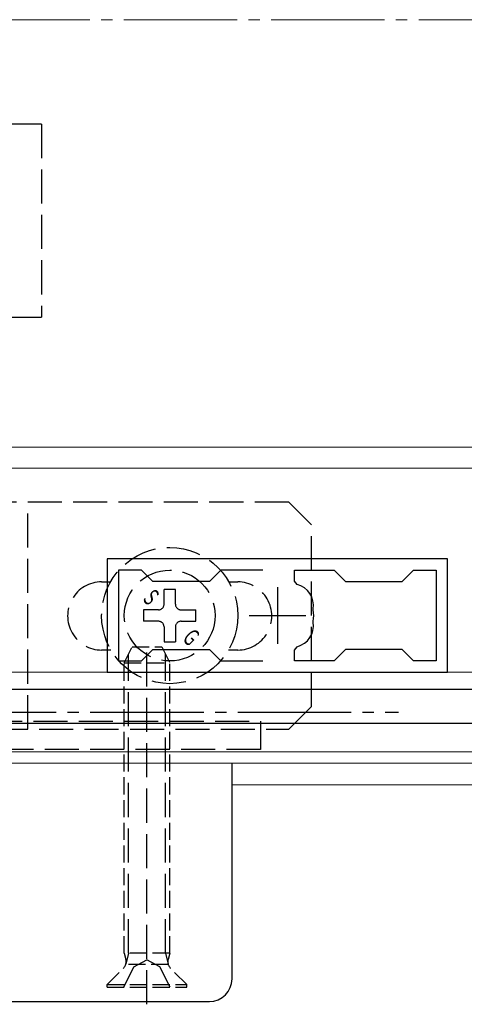
# Model space of a CAD drawing. Extents: x 0 to 3960, y 0 to 6409.
# Drawn here: x 2313 to 2352, y 4404 to 4491 of the extents above; entities that cross this region are included whole.
import ezdxf

# ---------------------------------------------------------------- set-up
doc = ezdxf.new("R2010")
doc.units = 0
doc.linetypes.add('YCENTER_1', pattern=[13, 10, -1, 1, -1])
doc.linetypes.add('YHIDDEN_1', pattern=[4, 3, -1])
for name, color, linetype, lineweight in [('YKK_11', 7, 'CONTINUOUS', 30), ('YKK_12', 2, 'CONTINUOUS', 13), ('YKK_13', 4, 'CONTINUOUS', 30)]:
    doc.layers.add(name, color=color, linetype=linetype, lineweight=lineweight)
doc.styles.add('text-s', font='extslim2.shx', dxfattribs={"width": 0.6, "bigfont": 'extfont2.shx'})

msp = doc.modelspace()

# ---------------------------------------------------------------- linework, layer by layer
at = {"layer": 'YKK_11', "linetype": 'ByBlock', "lineweight": -2, "ltscale": 0.5}
for p, q in [((2350.862, 4443.611), (2320.862, 4443.611)), ((2320.862, 4443.611), (2320.862, 4433.611)), ((2350.862, 4433.611), (2350.862, 4443.611)), ((2323.862, 4442.611), (2321.862, 4442.611)), ((2321.862, 4442.611), (2321.862, 4434.611)), ((2324.862, 4441.611), (2323.862, 4442.611)), ((2330.862, 4442.611), (2329.862, 4441.611)), ((2334.562, 4442.611), (2330.862, 4442.611)), ((2334.562, 4442.611), (2330.862, 4442.611)), ((2337.362, 4441.648), (2337.362, 4442.611)), ((2337.362, 4442.611), (2340.862, 4442.611)), ((2340.862, 4442.611), (2341.862, 4441.611)), ((2346.862, 4441.611), (2347.862, 4442.611)), ((2347.862, 4442.611), (2349.862, 4442.611)), ((2349.862, 4442.611), (2349.862, 4434.611)), ((2349.862, 4442.611), (2349.862, 4434.611)), ((2329.862, 4441.611), (2324.862, 4441.611)), ((2337.585, 4441.358), (2337.362, 4441.648)), ((2341.862, 4441.611), (2346.862, 4441.611)), ((2339.022, 4439.112), (2339.021, 4439.201)), ((2339.021, 4438.022), (2339.022, 4438.111)), ((2323.862, 4434.611), (2324.862, 4435.611)), ((2324.862, 4435.611), (2329.862, 4435.611)), ((2329.862, 4435.611), (2330.862, 4434.611)), ((2337.362, 4435.575), (2337.585, 4435.865)), ((2337.362, 4434.611), (2337.362, 4435.575)), ((2341.862, 4435.611), (2340.862, 4434.611)), ((2346.862, 4435.611), (2341.862, 4435.611)), ((2347.862, 4434.611), (2346.862, 4435.611)), ((2321.862, 4434.611), (2323.862, 4434.611)), ((2330.862, 4434.611), (2334.562, 4434.611)), ((2340.862, 4434.611), (2337.362, 4434.611)), ((2349.862, 4434.611), (2347.862, 4434.611)), ((2320.862, 4433.611), (2350.862, 4433.611))]:
    msp.add_line(p, q, dxfattribs=at)
at = {"layer": 'YKK_11', "ltscale": 0.5}
for p, q in [((2335.862, 4441.111), (2335.862, 4436.111)), ((2333.362, 4438.611), (2338.362, 4438.611))]:
    msp.add_line(p, q, dxfattribs=at)
at = {"layer": 'YKK_11', "linetype": 'ByBlock', "lineweight": -2, "ltscale": 0.5}
for centre, radius, start, end in [((2337.09, 4439.472), 1.95, 352.01076, 75.29167), ((2335.862, 4438.611), 3.2, 350.99797, 9.00203), ((2337.09, 4437.751), 1.95, 284.70833, 7.98924)]:
    msp.add_arc(centre, radius, start, end, dxfattribs=at)
at = {"layer": 'YKK_12', "linetype": 'YCENTER_1'}
msp.add_line((2127.309, 4491.111), (2962.862, 4491.111), dxfattribs=at)
at = {"layer": 'YKK_12'}
for p, q in [((2292.062, 4453.444), (2585.362, 4453.511)), ((2294.862, 4451.611), (2556.862, 4451.611)), ((2297.062, 4433.611), (2554.662, 4433.611)), ((2297.062, 4426.611), (2554.662, 4426.611)), ((2540.862, 4425.611), (2310.862, 4425.611)), ((2537.362, 4423.711), (2331.859, 4423.711))]:
    msp.add_line(p, q, dxfattribs=at)
at = {"layer": 'YKK_13', "linetype": 'YHIDDEN_1'}
for p, q in [((2315.062, 4481.911), (2292.062, 4481.911)), ((2315.062, 4481.911), (2315.062, 4464.911)), ((2292.062, 4464.911), (2315.062, 4464.911)), ((2336.854, 4448.611), (2287.862, 4448.611)), ((2313.862, 4428.611), (2313.862, 4448.611)), ((2338.862, 4446.611), (2336.862, 4448.611)), ((2338.862, 4430.611), (2338.862, 4446.611)), ((2320.362, 4441.576), (2321.145, 4441.576)), ((2325.862, 4439.611), (2325.862, 4440.911)), ((2326.862, 4440.911), (2325.862, 4440.911)), ((2326.862, 4439.611), (2326.862, 4440.911)), ((2331.578, 4441.576), (2332.361, 4441.576)), ((2325.362, 4439.111), (2324.062, 4439.111)), ((2324.062, 4439.111), (2324.062, 4438.111)), ((2327.362, 4439.111), (2328.662, 4439.111)), ((2328.662, 4438.111), (2328.662, 4439.111)), ((2325.362, 4438.111), (2324.062, 4438.111)), ((2325.862, 4437.611), (2325.862, 4436.311)), ((2326.862, 4437.611), (2326.862, 4436.311)), ((2327.362, 4438.111), (2328.662, 4438.111)), ((2321.186, 4435.576), (2320.362, 4435.576)), ((2324.359, 4404.361), (2324.359, 4436.349)), ((2325.862, 4436.311), (2326.862, 4436.311)), ((2332.361, 4435.576), (2331.537, 4435.576)), ((2322.738, 4408.861), (2322.738, 4435.219)), ((2325.98, 4408.861), (2325.98, 4435.219)), ((2336.862, 4428.611), (2338.862, 4430.611)), ((2262.862, 4428.611), (2336.862, 4428.611)), ((2294.359, 4429.311), (2334.359, 4429.311)), ((2334.359, 4429.311), (2334.359, 4426.811)), ((2334.359, 4426.811), (2294.359, 4426.811)), ((2322.738, 4408.861), (2322.499, 4407.911)), ((2325.98, 4408.861), (2326.219, 4407.911)), ((2323.214, 4407.677), (2324.359, 4408.285)), ((2325.504, 4407.677), (2324.359, 4408.285)), ((2322.309, 4405.861), (2323.214, 4407.677)), ((2326.409, 4405.861), (2325.504, 4407.677))]:
    msp.add_line(p, q, dxfattribs=at)
at = {"layer": 'YKK_13', "linetype": 'YHIDDEN_1', "ltscale": 0.5}
for p, q in [((2322.359, 4434.461), (2323.059, 4435.861)), ((2323.059, 4435.861), (2325.659, 4435.861)), ((2325.659, 4435.861), (2326.359, 4434.461)), ((2322.359, 4408.861), (2322.359, 4434.461)), ((2322.359, 4434.461), (2326.359, 4434.461)), ((2326.359, 4408.861), (2326.359, 4434.461)), ((2326.359, 4408.861), (2322.359, 4408.861)), ((2322.359, 4408.861), (2322.499, 4408.301)), ((2326.359, 4408.861), (2326.219, 4408.301)), ((2326.234, 4407.861), (2322.485, 4407.861)), ((2320.859, 4406.111), (2322.289, 4407.541)), ((2327.859, 4406.111), (2326.43, 4407.541)), ((2320.859, 4405.861), (2320.859, 4406.111)), ((2320.859, 4406.111), (2327.859, 4406.111)), ((2327.859, 4405.861), (2327.859, 4406.111)), ((2320.859, 4405.861), (2327.859, 4405.861))]:
    msp.add_line(p, q, dxfattribs=at)
at = {"layer": 'YKK_13'}
for p, q in [((2553.862, 4432.111), (2297.862, 4432.111)), ((2553.862, 4429.111), (2297.862, 4429.111)), ((2331.859, 4406.611), (2331.859, 4425.611)), ((2298.859, 4404.611), (2329.859, 4404.611))]:
    msp.add_line(p, q, dxfattribs=at)
at = {"layer": 'YKK_13', "linetype": 'YCENTER_1'}
msp.add_line((2293.362, 4430.111), (2346.535, 4430.111), dxfattribs=at)
at = {"layer": 'YKK_13', "linetype": 'YHIDDEN_1'}
for radius in [6, 4]:
    msp.add_circle((2326.362, 4438.611), radius, dxfattribs=at)
for centre, radius, start, end in [((2320.362, 4438.576), 3, 90, 270.00003), ((2332.362, 4438.576), 3, 270.00003, 90.00006), ((2325.362, 4439.611), 0.5, 270, 0), ((2327.362, 4439.611), 0.5, 180, 270), ((2325.362, 4437.611), 0.5, 0, 90), ((2327.362, 4437.611), 0.5, 90, 180)]:
    msp.add_arc(centre, radius, start, end, dxfattribs=at)
at = {"layer": 'YKK_13', "linetype": 'YHIDDEN_1', "ltscale": 0.5}
for centre, start, end in [((2321.723, 4408.107), 315, 14.03624), ((2326.995, 4408.107), 165.96376, 225)]:
    msp.add_arc(centre, 0.8, start, end, dxfattribs=at)
at = {"layer": 'YKK_13'}
msp.add_arc((2329.859, 4406.611), 2, 270, 0, dxfattribs=at)

# ---------------------------------------------------------------- texts
at = {"layer": 'YKK_13', "style": 'text-s', "width": 0.6}
for s, p in [('Ｓ', (2323.766, 4440.146)), ('Ｇ', (2327.302, 4436.61))]:
    msp.add_text(s, height=1.5, rotation=315, dxfattribs=at).set_placement(p)

doc.saveas('drawing.dxf')
